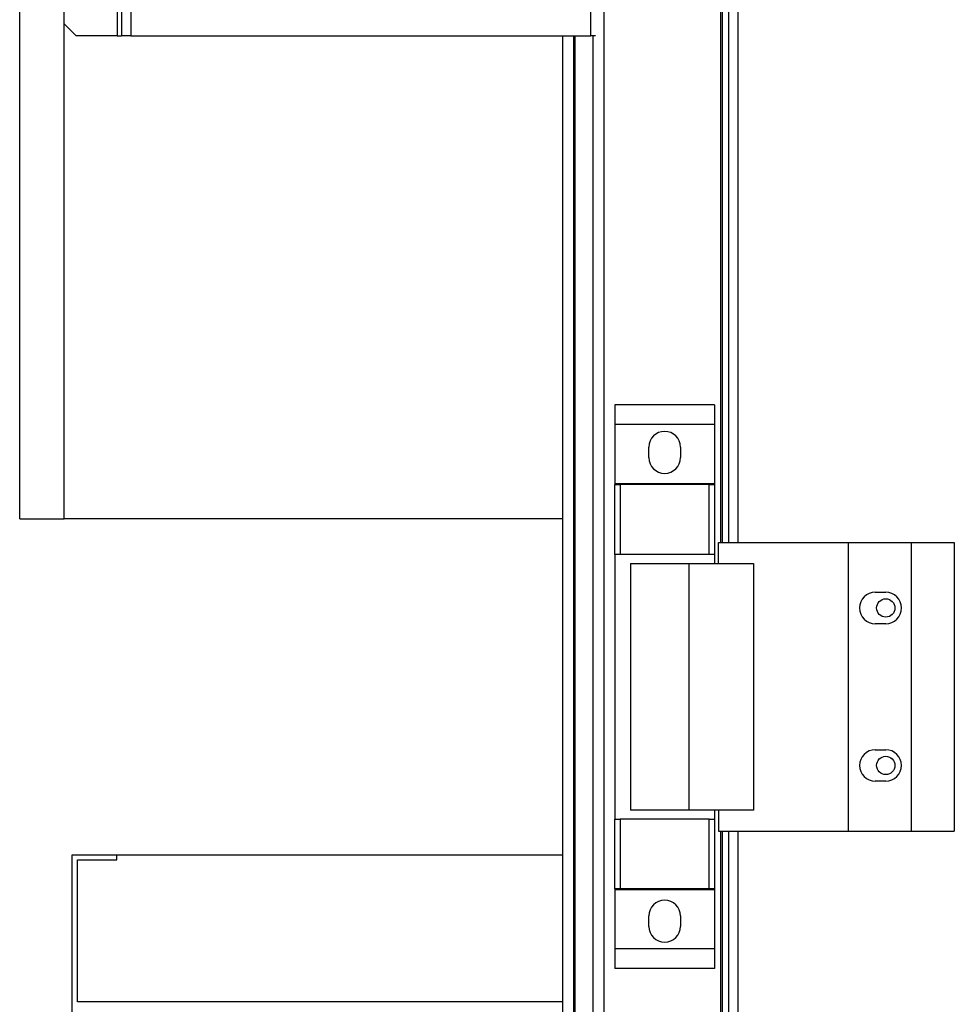
# Model space of a CAD drawing. Units: millimetres. Extents: x 379 to 10549, y 725 to 6189.
# Drawn here: x 7996 to 8174, y 3475 to 3663 of the extents above; entities that cross this region are included whole.
import ezdxf

# ---------------------------------------------------------------- set-up
doc = ezdxf.new("R2010")
doc.units = ezdxf.units.MM

msp = doc.modelspace()

# ---------------------------------------------------------------- linework, layer by layer
at = {"linetype": 'Continuous', "lineweight": 25}
for p, q in [((7995.77, 3567.65), (7995.77, 4151.65)), ((8004.27, 3567.65), (8004.27, 4122.65)), ((8129.27, 4009.15), (8129.27, 3563.15)), ((8129.62, 4009.15), (8129.62, 3563.15)), ((8130.77, 4009.15), (8130.77, 3563.15)), ((8132.57, 4009.15), (8132.57, 3563.15)), ((8014.37, 3698.64), (8014.37, 3659.65)), ((8015.17, 3698.35), (8015.17, 3659.65)), ((8016.97, 3697.7), (8016.97, 3659.65)), ((8104.57, 3659.65), (8104.57, 3697.7)), ((8107.02, 3698.59), (8107.02, 3211.32)), ((8004.27, 3661.92), (8006.53, 3659.65)), ((8014.37, 3659.65), (8006.53, 3659.65)), ((8014.37, 3659.65), (8015.17, 3659.65)), ((8016.97, 3659.65), (8015.17, 3659.65)), ((8016.97, 3659.65), (8104.57, 3659.65)), ((8099.27, 3246.65), (8099.27, 3659.65)), ((8101.27, 3659.65), (8101.27, 3246.65)), ((8101.52, 3659.65), (8101.52, 3246.65)), ((8105.47, 3659.65), (8104.57, 3659.65)), ((8105.02, 3246.65), (8105.02, 3659.65)), ((8128.15, 3589.33), (8109.15, 3589.33)), ((8109.15, 3589.33), (8109.15, 3585.58)), ((8128.15, 3589.33), (8128.15, 3585.58)), ((8128.15, 3585.58), (8109.15, 3585.58)), ((8109.15, 3585.58), (8109.15, 3574.33)), ((8128.15, 3585.58), (8128.15, 3574.33)), ((8115.65, 3579.3), (8115.65, 3581.3)), ((8121.65, 3581.3), (8121.65, 3579.3)), ((8128.15, 3574.33), (8109.15, 3574.33)), ((8109.15, 3574.33), (8109.15, 3574.18)), ((8109.15, 3560.85), (8109.15, 3574.18)), ((8109.15, 3574.18), (8110.15, 3574.18)), ((8110.15, 3574.18), (8110.15, 3560.85)), ((8127.15, 3574.18), (8110.15, 3574.18)), ((8127.15, 3560.85), (8127.15, 3574.18)), ((8127.15, 3574.18), (8128.15, 3574.18)), ((8128.15, 3574.33), (8128.15, 3574.18)), ((8128.15, 3574.18), (8128.15, 3560.85)), ((7995.77, 3567.65), (8004.27, 3567.65)), ((8099.27, 3567.65), (8004.27, 3567.65)), ((8128.89, 3563.15), (8153.57, 3563.15)), ((8128.89, 3559.15), (8128.89, 3563.15)), ((8153.57, 3563.15), (8153.57, 3508.15)), ((8153.57, 3563.15), (8165.57, 3563.15)), ((8165.57, 3563.15), (8165.57, 3508.15)), ((8165.57, 3563.15), (8173.82, 3563.15)), ((8173.82, 3563.15), (8173.82, 3508.15)), ((8110.15, 3560.85), (8109.15, 3560.85)), ((8109.15, 3560.85), (8109.15, 3510.45)), ((8127.15, 3560.85), (8110.15, 3560.85)), ((8128.15, 3560.85), (8127.15, 3560.85)), ((8128.15, 3560.85), (8128.15, 3559.15)), ((8112.15, 3559.15), (8112.15, 3512.15)), ((8112.15, 3559.15), (8123.25, 3559.15)), ((8123.25, 3559.15), (8123.25, 3512.15)), ((8123.25, 3559.15), (8135.54, 3559.15)), ((8135.54, 3559.15), (8135.54, 3512.15)), ((8158.77, 3553.65), (8160.77, 3553.65)), ((8160.77, 3547.65), (8158.77, 3547.65)), ((8158.77, 3523.65), (8160.77, 3523.65)), ((8160.77, 3517.65), (8158.77, 3517.65)), ((8123.25, 3512.15), (8112.15, 3512.15)), ((8135.54, 3512.15), (8123.25, 3512.15)), ((8128.15, 3512.15), (8128.15, 3510.45)), ((8128.89, 3512.15), (8128.89, 3508.15)), ((8109.15, 3497.13), (8109.15, 3510.45)), ((8109.15, 3510.45), (8110.15, 3510.45)), ((8110.15, 3510.45), (8110.15, 3497.13)), ((8127.15, 3510.45), (8110.15, 3510.45)), ((8127.15, 3497.13), (8127.15, 3510.45)), ((8127.15, 3510.45), (8128.15, 3510.45)), ((8128.15, 3510.45), (8128.15, 3497.13)), ((8128.89, 3508.15), (8153.57, 3508.15)), ((8129.27, 3508.15), (8129.27, 3062.15)), ((8129.62, 3508.15), (8129.62, 3062.15)), ((8130.77, 3508.15), (8130.77, 3062.15)), ((8132.57, 3508.15), (8132.57, 3062.15)), ((8153.57, 3508.15), (8165.57, 3508.15)), ((8165.57, 3508.15), (8173.82, 3508.15)), ((8005.77, 2919.65), (8005.77, 3503.65)), ((8005.77, 3503.65), (8014.27, 3503.65)), ((8006.77, 3502.65), (8014.27, 3502.65)), ((8006.77, 3475.65), (8006.77, 3502.65)), ((8014.27, 3502.65), (8014.27, 3503.65)), ((8014.27, 3503.65), (8099.27, 3503.65)), ((8110.15, 3497.13), (8109.15, 3497.13)), ((8109.15, 3497.13), (8109.15, 3496.98)), ((8128.15, 3496.98), (8109.15, 3496.98)), ((8109.15, 3496.98), (8109.15, 3485.73)), ((8127.15, 3497.13), (8110.15, 3497.13)), ((8128.15, 3497.13), (8127.15, 3497.13)), ((8128.15, 3497.13), (8128.15, 3496.98)), ((8128.15, 3496.98), (8128.15, 3485.73)), ((8115.65, 3490), (8115.65, 3492)), ((8121.65, 3492), (8121.65, 3490)), ((8128.15, 3485.73), (8109.15, 3485.73)), ((8109.15, 3485.73), (8109.15, 3481.98)), ((8128.15, 3485.73), (8128.15, 3481.98)), ((8128.15, 3481.98), (8109.15, 3481.98)), ((8099.27, 3475.65), (8006.77, 3475.65))]:
    msp.add_line(p, q, dxfattribs=at)
for centre in [(8160.77, 3550.65), (8160.77, 3520.65)]:
    msp.add_circle(centre, 1.75, dxfattribs=at)
for centre, start, end in [((8118.65, 3581.3), 0, 180), ((8118.65, 3579.3), 180, 0), ((8158.77, 3550.65), 90, 270), ((8160.77, 3550.65), 270, 90), ((8158.77, 3520.65), 90, 270), ((8160.77, 3520.65), 270, 90), ((8118.65, 3492), 0, 180), ((8118.65, 3490), 180, 0)]:
    msp.add_arc(centre, 3, start, end, dxfattribs=at)

doc.saveas('drawing.dxf')
